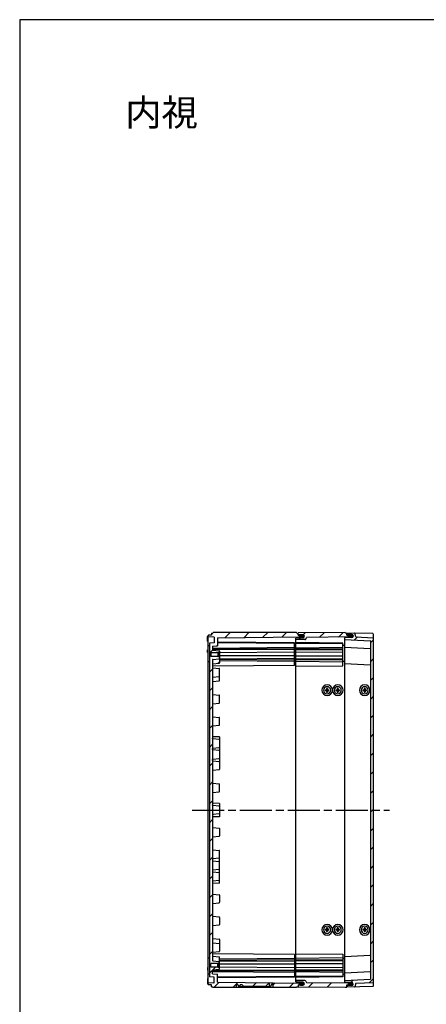
# Model space of a CAD drawing. Units: millimetres. Extents: x 0 to 4846, y 0 to 1680.
# Drawn here: x 2428 to 2886, y 570 to 1680 of the extents above; entities that cross this region are included whole.
import ezdxf

# ---------------------------------------------------------------- set-up
doc = ezdxf.new("R2010")
doc.units = ezdxf.units.MM
doc.header["$LTSCALE"] = 6
doc.linetypes.add('AM_ISO08W050', pattern=[18, 12, -1.5, 3, -1.5])
for name, color, linetype, lineweight in [('AM_7', 4, 'AM_ISO08W050', 25), ('AM_8', 1, 'Continuous', 25), ('ｴｸｽﾃﾝｼｮﾝﾌﾚｰﾑ', 3, 'Continuous', 25), ('ｶﾞｽｹｯﾄ', 5, 'Continuous', 25), ('ﾄｯﾌﾟｶﾊﾞｰ', 7, 'Continuous', 25), ('ﾋﾞｽ', 8, 'Continuous', 25), ('ﾎﾞﾃﾞｨｰ', 2, 'Continuous', 25)]:
    doc.layers.add(name, color=color, linetype=linetype, lineweight=lineweight)
doc.styles.add('takachi1', font='MS PGothic.ttf', dxfattribs={"height": 2.5})
pattern_1 = [(45, (28.309, 134.3), (-10.6066, 10.6066), [])]

# ---------------------------------------------------------------- blocks, each defined once
blk = doc.blocks.new('TK-A3')
blk.add_lwpolyline([(0, 0), (403, 0), (403, 280), (0, 280)], close=True)

msp = doc.modelspace()

# ---------------------------------------------------------------- hatches: boundary and pattern name
at = {"layer": 'AM_8', "ltscale": 0.5}
h = msp.add_hatch(dxfattribs=at)
h.set_pattern_fill('_U', color=256, scale=15, angle=45, style=0, pattern_type=0)
h.set_pattern_definition([(45, (0, 0), (-10.6066, 10.6066), [])])
edge = h.paths.add_edge_path()
edge.add_line((2645.251, 624.971), (2645.251, 953.583))
edge.add_arc((2645.751, 953.577), 0.5, 96.025398, 179.299661, ccw=False)
edge.add_line((2645.698, 954.074), (2652.893, 954.834))
edge.add_arc((2652.851, 955.232), 0.4, 276.025398, 359.999576)
edge.add_line((2653.251, 955.232), (2653.251, 961.778))
edge.add_line((2653.251, 961.778), (2651.751, 961.778))
edge.add_line((2651.751, 961.778), (2651.751, 961.778))
edge.add_line((2651.751, 961.778), (2651.351, 962.178))
edge.add_line((2651.351, 962.178), (2651.351, 962.178))
edge.add_line((2651.351, 962.178), (2643.251, 962.178))
edge.add_line((2643.251, 962.178), (2643.251, 966.378))
edge.add_line((2643.251, 966.378), (2651.351, 966.378))
edge.add_line((2651.351, 966.378), (2651.751, 966.778))
edge.add_line((2651.751, 966.778), (2653.251, 966.778))
edge.add_line((2653.251, 966.778), (2653.251, 968.323))
edge.add_arc((2652.851, 968.323), 0.4, 0.075891, 83.973754)
edge.add_line((2652.893, 968.72), (2645.698, 969.48))
edge.add_arc((2645.751, 969.977), 0.5, 179.999576, 263.973754, ccw=False)
edge.add_line((2645.251, 969.977), (2645.251, 970.085))
edge.add_line((2645.251, 970.085), (2645.251, 973.99))
edge.add_line((2645.251, 973.99), (2650.751, 974.278))
edge.add_line((2650.751, 974.278), (2650.751, 983.461))
edge.add_line((2650.751, 983.461), (2742.93, 984.265))
edge.add_arc((2744.501, 985.037), 1.75, 180, 206.16237, ccw=False)
edge.add_line((2742.751, 985.037), (2742.751, 985.095))
edge.add_arc((2744.501, 985.095), 1.75, 137.801157, 180, ccw=False)
edge.add_line((2743.204, 986.27), (2741.751, 986.283))
edge.add_line((2741.751, 986.283), (2741.751, 988.577))
edge.add_line((2741.751, 988.577), (2740.251, 988.577))
edge.add_line((2740.251, 988.577), (2739.818, 989.277))
edge.add_line((2739.818, 989.277), (2646.184, 989.277))
edge.add_line((2646.184, 989.277), (2645.751, 988.527))
edge.add_line((2645.751, 988.527), (2644.251, 988.527))
edge.add_line((2644.251, 988.527), (2644.251, 986.277))
edge.add_line((2644.251, 986.277), (2640.935, 986.219))
edge.add_line((2640.935, 986.219), (2640.251, 985.877))
edge.add_line((2640.251, 985.877), (2640.251, 984.678))
edge.add_line((2640.251, 984.678), (2640.935, 984.336))
edge.add_line((2640.935, 984.336), (2646.956, 984.231))
edge.add_arc((2646.951, 983.931), 0.3, -0.000424, 88.99964, ccw=False)
edge.add_line((2647.251, 983.931), (2647.251, 977.578))
edge.add_line((2647.251, 977.578), (2641.751, 977.29))
edge.add_line((2641.751, 977.29), (2641.748, 601.265))
edge.add_line((2641.748, 601.265), (2647.251, 600.976))
edge.add_line((2647.251, 600.976), (2647.251, 594.624))
edge.add_arc((2646.951, 594.624), 0.3, -88.99964, 0.000424, ccw=False)
edge.add_line((2646.956, 594.324), (2640.935, 594.219))
edge.add_line((2640.935, 594.219), (2640.248, 593.875))
edge.add_line((2640.248, 593.875), (2640.248, 592.677))
edge.add_line((2640.248, 592.677), (2640.935, 592.335))
edge.add_line((2640.935, 592.335), (2644.251, 592.277))
edge.add_line((2644.251, 592.277), (2644.251, 590.027))
edge.add_line((2644.251, 590.027), (2645.751, 590.027))
edge.add_line((2645.751, 590.027), (2646.184, 589.277))
edge.add_line((2646.184, 589.277), (2672.368, 589.277))
edge.add_line((2672.368, 589.277), (2672.42, 592.256))
edge.add_line((2672.42, 592.256), (2673.826, 592.256))
edge.add_line((2673.826, 592.256), (2674.968, 590.277))
edge.add_line((2674.968, 590.277), (2676.383, 590.277))
edge.add_line((2676.383, 590.277), (2676.418, 592.256))
edge.add_line((2676.418, 592.256), (2678.567, 592.256))
edge.add_line((2678.567, 592.256), (2680.047, 590.777))
edge.add_line((2680.047, 590.777), (2705.452, 590.777))
edge.add_line((2705.452, 590.777), (2708.549, 593.874))
edge.add_line((2708.549, 593.874), (2709.049, 594.056))
edge.add_line((2709.049, 594.056), (2709.115, 590.277))
edge.add_line((2709.115, 590.277), (2710.53, 590.277))
edge.add_line((2710.53, 590.277), (2712.549, 593.774))
edge.add_line((2712.549, 593.774), (2713.049, 593.956))
edge.add_line((2713.049, 593.956), (2713.131, 589.277))
edge.add_line((2713.131, 589.277), (2739.818, 589.277))
edge.add_line((2739.818, 589.277), (2740.251, 589.977))
edge.add_line((2740.251, 589.977), (2741.751, 589.977))
edge.add_line((2741.751, 589.977), (2741.751, 589.977))
edge.add_line((2741.751, 589.977), (2741.751, 592.271))
edge.add_line((2741.751, 592.271), (2743.204, 592.284))
edge.add_arc((2744.501, 593.46), 1.75, 180, 222.198843, ccw=False)
edge.add_line((2742.751, 593.46), (2742.751, 593.518))
edge.add_arc((2744.501, 593.518), 1.75, 153.83763, 180, ccw=False)
edge.add_line((2742.93, 594.289), (2650.751, 595.093))
edge.add_line((2650.751, 595.093), (2650.751, 604.277))
edge.add_line((2650.751, 604.277), (2645.251, 604.565))
edge.add_line((2645.251, 604.565), (2645.251, 608.577))
edge.add_arc((2645.751, 608.577), 0.5, 96.026246, 180.000424, ccw=False)
edge.add_line((2645.698, 609.074), (2652.893, 609.834))
edge.add_arc((2652.851, 610.232), 0.4, 276.026246, 359.924109)
edge.add_line((2653.251, 610.231), (2653.251, 611.777))
edge.add_line((2653.251, 611.777), (2651.751, 611.777))
edge.add_line((2651.751, 611.777), (2651.351, 612.177))
edge.add_line((2651.351, 612.177), (2643.251, 612.176))
edge.add_line((2643.251, 612.176), (2643.251, 616.376))
edge.add_line((2643.251, 616.376), (2651.351, 616.377))
edge.add_line((2651.351, 616.377), (2651.351, 616.377))
edge.add_line((2651.351, 616.377), (2651.751, 616.777))
edge.add_line((2651.751, 616.777), (2651.751, 616.777))
edge.add_line((2651.751, 616.777), (2653.251, 616.777))
edge.add_line((2653.251, 616.777), (2653.251, 623.323))
edge.add_arc((2652.851, 623.323), 0.4, 0.000424, 83.974602)
edge.add_line((2652.893, 623.721), (2645.698, 624.48))
edge.add_arc((2645.751, 624.977), 0.5, 180.697158, 263.974602, ccw=False)
h = msp.add_hatch(dxfattribs=at)
h.set_pattern_fill('_U', color=256, scale=15, angle=45, style=0, pattern_type=0)
h.set_pattern_definition(pattern_1)
edge = h.paths.add_edge_path()
edge.add_arc((2741.951, 987.11), 0.2, 180, 269.5)
edge.add_line((2741.949, 986.91), (2747.067, 986.866))
edge.add_arc((2747.051, 985.066), 1.8, 0, 89.5, ccw=False)
edge.add_line((2748.851, 985.066), (2748.851, 985.029))
edge.add_arc((2747.051, 985.029), 1.8, 270.5, 360, ccw=False)
edge.add_line((2747.067, 983.229), (2739.549, 983.164))
edge.add_arc((2739.551, 982.964), 0.2, 90.5, 180)
edge.add_line((2739.351, 982.964), (2739.351, 981.399))
edge.add_line((2739.351, 981.399), (2749.419, 981.486))
edge.add_arc((2749.411, 982.486), 1, 270.5, 330)
edge.add_line((2750.277, 981.986), (2751.278, 983.72))
edge.add_arc((2751.538, 983.57), 0.3, 90.5, 150, ccw=False)
edge.add_line((2751.535, 983.87), (2799.951, 984.293))
edge.add_line((2799.951, 984.293), (2800.751, 984.693))
edge.add_line((2800.751, 984.693), (2800.751, 985.865))
edge.add_line((2800.751, 985.865), (2799.951, 986.265))
edge.add_line((2799.951, 986.265), (2796.751, 986.293))
edge.add_line((2796.751, 986.293), (2796.751, 988.777))
edge.add_line((2796.751, 988.777), (2795.251, 988.777))
edge.add_line((2795.251, 988.777), (2794.951, 989.277))
edge.add_line((2794.951, 989.277), (2741.751, 988.813))
edge.add_line((2741.751, 988.813), (2741.751, 987.11))
h = msp.add_hatch(dxfattribs=at)
h.set_pattern_fill('_U', color=256, scale=15, angle=45, style=0, pattern_type=0)
h.set_pattern_definition(pattern_1)
edge = h.paths.add_edge_path()
edge.add_line((2822.967, 598.482), (2794.251, 596.977))
edge.add_line((2794.251, 596.977), (2794.251, 595.276))
edge.add_arc((2794.551, 595.276), 0.3, 180.000424, 269.700424)
edge.add_line((2794.549, 594.976), (2802.01, 594.937))
edge.add_arc((2802.001, 593.187), 1.75, 0.000424, 89.700424, ccw=False)
edge.add_line((2803.751, 593.187), (2803.751, 593.155))
edge.add_arc((2802.001, 593.155), 1.75, -89.699576, 0.000424, ccw=False)
edge.add_line((2802.01, 591.405), (2797.049, 591.379))
edge.add_arc((2797.051, 591.079), 0.3, 90.300424, 180.000424)
edge.add_line((2796.751, 591.079), (2796.751, 589.777))
edge.add_line((2796.751, 589.777), (2805.267, 589.926))
edge.add_arc((2805.262, 590.226), 0.3, 271.000424, 342.833158)
edge.add_line((2805.549, 590.137), (2806.751, 594.029))
edge.add_line((2806.751, 594.029), (2826.467, 595.063))
edge.add_arc((2826.451, 595.362), 0.3, 273.000424, 352.067159)
edge.add_line((2826.748, 595.321), (2826.751, 983.192))
edge.add_arc((2826.451, 983.192), 0.3, 359.999576, 446.999576)
edge.add_line((2826.467, 983.492), (2806.751, 984.525))
edge.add_line((2806.751, 984.525), (2805.549, 988.417))
edge.add_arc((2805.262, 988.329), 0.3, 17.166842, 88.999576)
edge.add_line((2805.267, 988.628), (2796.751, 988.777))
edge.add_line((2796.751, 988.777), (2796.751, 987.476))
edge.add_arc((2797.051, 987.476), 0.3, 179.999576, 269.699576)
edge.add_line((2797.049, 987.176), (2802.01, 987.15))
edge.add_arc((2802.001, 985.4), 1.75, -0.000424, 89.699576, ccw=False)
edge.add_line((2803.751, 985.4), (2803.751, 985.368))
edge.add_arc((2802.001, 985.368), 1.75, 270.299576, 359.999576, ccw=False)
edge.add_line((2802.01, 983.618), (2794.549, 983.579))
edge.add_arc((2794.551, 983.279), 0.3, 90.299576, 179.999576)
edge.add_line((2794.251, 983.279), (2794.251, 981.577))
edge.add_line((2794.251, 981.577), (2822.967, 980.072))
edge.add_arc((2822.951, 979.772), 0.3, -0.000424, 86.999576, ccw=False)
edge.add_line((2823.251, 979.772), (2823.248, 598.741))
edge.add_arc((2822.951, 598.782), 0.3, 273.000424, 352.119963, ccw=False)
h = msp.add_hatch(dxfattribs=at)
h.set_pattern_fill('_U', color=256, scale=15, angle=45, style=0, pattern_type=0)
h.set_pattern_definition(pattern_1)
edge = h.paths.add_edge_path()
edge.add_arc((2739.551, 595.591), 0.2, 180, 269.5)
edge.add_line((2739.549, 595.391), (2747.067, 595.325))
edge.add_arc((2747.051, 593.525), 1.8, 0, 89.5, ccw=False)
edge.add_line((2748.851, 593.525), (2748.851, 593.489))
edge.add_arc((2747.051, 593.489), 1.8, 270.5, 360, ccw=False)
edge.add_line((2747.067, 591.689), (2741.949, 591.644))
edge.add_arc((2741.951, 591.444), 0.2, 90.5, 180)
edge.add_line((2741.751, 591.444), (2741.751, 589.741))
edge.add_line((2741.751, 589.741), (2794.951, 589.277))
edge.add_line((2794.951, 589.277), (2795.251, 589.777))
edge.add_line((2795.251, 589.777), (2796.751, 589.777))
edge.add_line((2796.751, 589.777), (2796.751, 592.262))
edge.add_line((2796.751, 592.262), (2799.951, 592.29))
edge.add_line((2799.951, 592.29), (2800.751, 592.69))
edge.add_line((2800.751, 592.69), (2800.751, 593.862))
edge.add_line((2800.751, 593.862), (2799.951, 594.262))
edge.add_line((2799.951, 594.262), (2751.535, 594.684))
edge.add_arc((2751.538, 594.984), 0.3, 210, 269.5, ccw=False)
edge.add_line((2751.278, 594.834), (2750.277, 596.568))
edge.add_arc((2749.411, 596.068), 1, 30, 89.5)
edge.add_line((2749.419, 597.068), (2739.351, 597.156))
edge.add_line((2739.351, 597.156), (2739.351, 595.591))
at = {"layer": 'ｶﾞｽｹｯﾄ', "ltscale": 0.5}
h = msp.add_hatch(color=256, dxfattribs=at)
h.dxf.hatch_style = 1
h.paths.add_polyline_path([(2747.951, 986.624, 0.12624113), (2747.11, 986.845), (2744.492, 986.845, 0.21035265), (2743.204, 986.27), (2745.001, 986.254), (2745.751, 985.883), (2745.751, 983.287), (2747.11, 983.287, 0.41268081), (2748.851, 985.037), (2748.851, 985.066, 0.26785369)])
h.paths.add_polyline_path([(2745.751, 985.883), (2745.001, 986.254), (2743.204, 986.27, 0.18616725), (2742.751, 985.095), (2742.751, 985.037, 0.11045724), (2742.918, 984.291), (2744.997, 984.309), (2745.751, 984.683)])
h.paths.add_polyline_path([(2745.751, 984.683), (2744.997, 984.309), (2742.918, 984.291, 0.28904774), (2744.492, 983.287), (2745.751, 983.287)])
h = msp.add_hatch(color=256, dxfattribs=at)
h.dxf.hatch_style = 1
h.paths.add_polyline_path([(2802.851, 986.942, 0.12624113), (2802.01, 987.163), (2799.392, 987.163, 0.21035265), (2798.104, 986.588), (2799.901, 986.572), (2800.651, 986.201), (2800.651, 983.605), (2802.01, 983.605, 0.41268081), (2803.751, 985.355), (2803.751, 985.384, 0.26785369)])
h.paths.add_polyline_path([(2800.651, 986.201), (2799.901, 986.572), (2798.104, 986.588, 0.18616725), (2797.651, 985.413), (2797.651, 985.355, 0.11045724), (2797.818, 984.609), (2799.897, 984.627), (2800.651, 985.001)])
h.paths.add_polyline_path([(2800.651, 985.001), (2799.897, 984.627), (2797.818, 984.609, 0.28904774), (2799.392, 983.605), (2800.651, 983.605)])
h = msp.add_hatch(color=256, dxfattribs=at)
h.dxf.hatch_style = 1
h.paths.add_polyline_path([(2747.951, 591.93, -0.12624113), (2747.11, 591.71), (2744.492, 591.71, -0.21035265), (2743.204, 592.284), (2745.001, 592.3), (2745.751, 592.672), (2745.751, 595.268), (2747.11, 595.268, -0.41268081), (2748.851, 593.518), (2748.851, 593.489, -0.26785369)])
h.paths.add_polyline_path([(2745.751, 592.672), (2745.001, 592.3), (2743.204, 592.284, -0.18616725), (2742.751, 593.46), (2742.751, 593.518, -0.11045724), (2742.918, 594.263), (2744.997, 594.245), (2745.751, 593.872)])
h.paths.add_polyline_path([(2745.751, 593.872), (2744.997, 594.245), (2742.918, 594.263, -0.28904774), (2744.492, 595.268), (2745.751, 595.268)])
h = msp.add_hatch(color=256, dxfattribs=at)
h.dxf.hatch_style = 1
h.paths.add_polyline_path([(2802.851, 591.612, -0.12624113), (2802.01, 591.392), (2799.392, 591.392, -0.21035265), (2798.104, 591.966), (2799.901, 591.982), (2800.651, 592.354), (2800.651, 594.95), (2802.01, 594.95, -0.41268081), (2803.751, 593.2), (2803.751, 593.171, -0.26785369)])
h.paths.add_polyline_path([(2800.651, 592.354), (2799.901, 591.982), (2798.104, 591.966, -0.18616725), (2797.651, 593.142), (2797.651, 593.2, -0.11045724), (2797.818, 593.945), (2799.897, 593.927), (2800.651, 593.554)])
h.paths.add_polyline_path([(2800.651, 593.554), (2799.897, 593.927), (2797.818, 593.945, -0.28904774), (2799.392, 594.95), (2800.651, 594.95)])

# ---------------------------------------------------------------- linework, layer by layer
at = {"layer": 'AM_7', "ltscale": 0.5}
msp.add_line((2622.249, 789.277), (2844.749, 789.277), dxfattribs=at)
at = {"layer": 'ｴｸｽﾃﾝｼｮﾝﾌﾚｰﾑ'}
for p, q in [((2794.951, 989.277), (2741.751, 988.813)), ((2741.751, 986.283), (2741.751, 988.813)), ((2795.251, 988.777), (2794.951, 989.277)), ((2795.251, 988.777), (2796.751, 988.777)), ((2796.751, 988.777), (2796.751, 986.321)), ((2739.351, 595.591), (2739.351, 982.964)), ((2749.419, 981.486), (2739.351, 981.399)), ((2792.251, 977.472), (2739.351, 977.934)), ((2792.251, 976.45), (2739.351, 976.912)), ((2747.067, 983.229), (2739.549, 983.164)), ((2747.067, 986.866), (2741.949, 986.91)), ((2748.851, 985.066), (2748.851, 985.029)), ((2750.277, 981.986), (2751.278, 983.72)), ((2799.951, 984.293), (2751.535, 983.87)), ((2792.251, 951.865), (2792.251, 977.472)), ((2796.751, 986.321), (2799.951, 986.293)), ((2799.951, 986.293), (2800.751, 985.893)), ((2800.751, 984.693), (2799.951, 984.293)), ((2800.751, 983.612), (2800.751, 985.893)), ((2792.251, 972.295), (2739.351, 971.834)), ((2792.251, 970.548), (2739.351, 971.01)), ((2792.251, 969.916), (2739.351, 969.916)), ((2792.251, 967.087), (2739.351, 966.626)), ((2794.251, 974.678), (2792.251, 974.66)), ((2792.251, 962.644), (2739.351, 962.644)), ((2792.251, 959.815), (2739.351, 959.354)), ((2792.251, 957.996), (2739.351, 958.457)), ((2792.251, 956.02), (2739.351, 956.482)), ((2794.251, 956.678), (2792.251, 956.66)), ((2739.351, 951.404), (2792.251, 951.865)), ((2739.351, 627.151), (2792.251, 626.689)), ((2792.251, 622.534), (2739.351, 622.072)), ((2792.251, 626.689), (2792.251, 601.082)), ((2794.251, 621.876), (2792.251, 621.894)), ((2792.251, 620.559), (2739.351, 620.097)), ((2792.251, 618.739), (2739.351, 619.201)), ((2792.251, 615.91), (2739.351, 615.91)), ((2792.251, 611.467), (2739.351, 611.929)), ((2792.251, 608.639), (2739.351, 608.639)), ((2792.251, 608.006), (2739.351, 607.544)), ((2792.251, 606.259), (2739.351, 606.721)), ((2792.251, 602.104), (2739.351, 601.642)), ((2792.251, 601.082), (2739.351, 600.621)), ((2794.251, 603.876), (2792.251, 603.894)), ((2749.419, 597.068), (2739.351, 597.156)), ((2747.067, 595.325), (2739.549, 595.391)), ((2741.751, 592.271), (2741.751, 589.741)), ((2794.951, 589.277), (2741.751, 589.741)), ((2747.067, 591.689), (2741.949, 591.644)), ((2748.851, 593.489), (2748.851, 593.525)), ((2750.277, 596.568), (2751.278, 594.834)), ((2799.951, 594.262), (2751.535, 594.684)), ((2795.251, 589.777), (2794.951, 589.277)), ((2795.251, 589.777), (2796.751, 589.777)), ((2796.751, 592.234), (2799.951, 592.262)), ((2796.751, 589.777), (2796.751, 592.234)), ((2800.751, 593.862), (2799.951, 594.262)), ((2799.951, 592.262), (2800.751, 592.662)), ((2800.751, 594.943), (2800.751, 592.662))]:
    msp.add_line(p, q, dxfattribs=at)
for centre, radius, start, end in [((2739.551, 982.964), 0.2, 90.5, 180), ((2741.951, 987.11), 0.2, 180, 269.5), ((2747.051, 985.066), 1.8, 0, 89.5), ((2747.051, 985.029), 1.8, 270.5, 0), ((2749.411, 982.486), 1, 270.5, 330), ((2751.538, 983.57), 0.3, 90.5, 150), ((2739.551, 595.591), 0.2, 180, 269.5), ((2741.951, 591.444), 0.2, 90.5, 180), ((2747.051, 593.525), 1.8, 360, 89.5), ((2747.051, 593.489), 1.8, 270.5, 360), ((2749.411, 596.068), 1, 30, 89.5), ((2751.538, 594.984), 0.3, 210, 269.5)]:
    msp.add_arc(centre, radius, start, end, dxfattribs=at)
at = {"layer": 'ｶﾞｽｹｯﾄ'}
for p, q in [((2742.751, 985.095), (2742.751, 985.037)), ((2748.851, 985.095), (2748.851, 985.037)), ((2742.751, 593.46), (2742.751, 593.518)), ((2748.851, 593.46), (2748.851, 593.518))]:
    msp.add_line(p, q, dxfattribs=at)
at = {"layer": 'ｶﾞｽｹｯﾄ', "ltscale": 0.5}
for p, q in [((2744.492, 986.845), (2747.11, 986.845)), ((2747.11, 983.287), (2744.492, 983.287)), ((2747.11, 595.268), (2744.492, 595.268)), ((2744.492, 591.71), (2747.11, 591.71))]:
    msp.add_line(p, q, dxfattribs=at)
at = {"layer": 'ｶﾞｽｹｯﾄ'}
for centre, start, end in [((2744.501, 985.095), 90.3, 180), ((2744.501, 985.037), 180, 269.7), ((2747.101, 985.095), 360, 89.7), ((2747.101, 985.037), 270.3, 360), ((2744.501, 593.518), 90.3, 180), ((2744.501, 593.46), 180, 269.7), ((2747.101, 593.518), 360, 89.7), ((2747.101, 593.46), 270.3, 360)]:
    msp.add_arc(centre, 1.75, start, end, dxfattribs=at)
at = {"layer": 'ﾄｯﾌﾟｶﾊﾞｰ'}
for p, q in [((2796.751, 986.32), (2796.751, 988.777)), ((2825.768, 988.27), (2796.751, 988.777)), ((2806.751, 984.525), (2805.549, 988.417)), ((2794.251, 981.577), (2822.967, 980.072)), ((2802.01, 983.618), (2794.549, 983.579)), ((2802.01, 987.15), (2797.049, 987.176)), ((2803.751, 985.4), (2803.751, 985.368)), ((2806.751, 984.525), (2826.467, 983.492)), ((2823.251, 979.772), (2823.251, 598.782)), ((2826.751, 591.284), (2826.751, 987.271)), ((2794.251, 972.777), (2822.966, 971.272)), ((2794.251, 954.477), (2822.966, 952.972)), ((2794.251, 624.077), (2822.966, 625.582)), ((2794.251, 605.777), (2822.966, 607.282)), ((2794.251, 596.977), (2822.967, 598.482)), ((2802.01, 594.937), (2794.549, 594.976)), ((2796.751, 592.234), (2796.751, 589.777)), ((2825.768, 590.284), (2796.751, 589.777)), ((2802.01, 591.405), (2797.049, 591.379)), ((2803.751, 593.155), (2803.751, 593.187)), ((2806.751, 594.029), (2805.549, 590.137)), ((2806.751, 594.029), (2826.467, 595.063))]:
    msp.add_line(p, q, dxfattribs=at)
at = {"layer": 'ﾄｯﾌﾟｶﾊﾞｰ', "ltscale": 0.5}
msp.add_line((2794.251, 595.276), (2794.251, 983.279), dxfattribs=at)
at = {"layer": 'ﾄｯﾌﾟｶﾊﾞｰ'}
for centre, radius, start, end in [((2805.262, 988.329), 0.3, 17.166842, 88.999576), ((2825.751, 987.271), 1, 359.999576, 88.999576), ((2794.551, 983.279), 0.3, 90.299576, 179.999576), ((2797.051, 987.476), 0.3, 179.999576, 269.699576), ((2802.001, 985.4), 1.75, 359.999576, 89.699576), ((2802.001, 985.368), 1.75, 270.299576, 359.999576), ((2822.951, 979.772), 0.3, 359.999576, 86.999576), ((2826.451, 983.192), 0.3, 359.999576, 86.999576), ((2822.951, 970.972), 0.3, 359.999576, 86.999576), ((2822.951, 952.673), 0.3, 359.999576, 86.999576), ((2822.951, 625.882), 0.3, 273.000424, 0.000424), ((2822.951, 607.582), 0.3, 273.000424, 0.000424), ((2794.551, 595.276), 0.3, 180.000424, 269.700424), ((2797.051, 591.079), 0.3, 90.300424, 180.000424), ((2802.001, 593.187), 1.75, 0.000424, 89.700424), ((2802.001, 593.155), 1.75, 270.300424, 0.000424), ((2805.262, 590.226), 0.3, 271.000424, 342.833158), ((2822.951, 598.782), 0.3, 273.000424, 0.000424), ((2825.751, 591.284), 1, 271.000424, 0.000424), ((2826.451, 595.362), 0.3, 273.000424, 0.000424)]:
    msp.add_arc(centre, radius, start, end, dxfattribs=at)
at = {"layer": 'ﾋﾞｽ'}
for p, q in [((2772.361, 924.877), (2773.851, 924.877)), ((2773.851, 923.677), (2772.361, 923.677)), ((2773.451, 923.677), (2773.451, 924.877)), ((2773.851, 926.367), (2773.851, 924.877)), ((2773.851, 925.277), (2775.051, 925.277)), ((2773.851, 924.877), (2775.051, 924.877)), ((2773.851, 924.877), (2773.851, 923.677)), ((2773.851, 923.677), (2773.851, 922.188)), ((2773.851, 923.677), (2775.051, 923.677)), ((2773.851, 923.277), (2775.051, 923.277)), ((2775.051, 926.367), (2775.051, 924.877)), ((2775.051, 924.877), (2776.54, 924.877)), ((2775.051, 924.877), (2775.051, 923.677)), ((2776.54, 923.677), (2775.051, 923.677)), ((2775.051, 923.677), (2775.051, 922.188)), ((2775.451, 923.677), (2775.451, 924.877)), ((2784.361, 924.877), (2785.851, 924.877)), ((2785.851, 923.677), (2784.361, 923.677)), ((2785.451, 923.677), (2785.451, 924.877)), ((2785.851, 926.367), (2785.851, 924.877)), ((2785.851, 925.277), (2787.051, 925.277)), ((2785.851, 924.877), (2787.051, 924.877)), ((2785.851, 924.877), (2785.851, 923.677)), ((2785.851, 923.677), (2785.851, 922.188)), ((2785.851, 923.677), (2787.051, 923.677)), ((2785.851, 923.277), (2787.051, 923.277)), ((2787.051, 926.367), (2787.051, 924.877)), ((2787.051, 924.877), (2788.54, 924.877)), ((2787.051, 924.877), (2787.051, 923.677)), ((2788.54, 923.677), (2787.051, 923.677)), ((2787.051, 923.677), (2787.051, 922.188)), ((2787.451, 923.677), (2787.451, 924.877)), ((2814.661, 924.877), (2816.151, 924.877)), ((2816.151, 923.677), (2814.661, 923.677)), ((2815.751, 923.677), (2815.751, 924.877)), ((2816.151, 926.367), (2816.151, 924.877)), ((2816.151, 925.277), (2817.351, 925.277)), ((2816.151, 924.877), (2817.351, 924.877)), ((2816.151, 924.877), (2816.151, 923.677)), ((2816.151, 923.677), (2816.151, 922.188)), ((2816.151, 923.677), (2817.351, 923.677)), ((2816.151, 923.277), (2817.351, 923.277)), ((2817.351, 926.367), (2817.351, 924.877)), ((2817.351, 924.877), (2818.84, 924.877)), ((2817.351, 924.877), (2817.351, 923.677)), ((2818.84, 923.677), (2817.351, 923.677)), ((2817.351, 923.677), (2817.351, 922.188)), ((2817.751, 923.677), (2817.751, 924.877)), ((2772.361, 654.877), (2773.851, 654.877)), ((2773.451, 653.677), (2773.451, 654.877)), ((2773.851, 656.367), (2773.851, 654.877)), ((2773.851, 655.277), (2775.051, 655.277)), ((2773.851, 654.877), (2775.051, 654.877)), ((2773.851, 654.877), (2773.851, 653.677)), ((2775.051, 656.367), (2775.051, 654.877)), ((2775.051, 654.877), (2776.54, 654.877)), ((2775.051, 654.877), (2775.051, 653.677)), ((2775.451, 653.677), (2775.451, 654.877)), ((2784.361, 654.877), (2785.851, 654.877)), ((2785.451, 653.677), (2785.451, 654.877)), ((2785.851, 656.367), (2785.851, 654.877)), ((2785.851, 655.277), (2787.051, 655.277)), ((2785.851, 654.877), (2787.051, 654.877)), ((2785.851, 654.877), (2785.851, 653.677)), ((2787.051, 656.367), (2787.051, 654.877)), ((2787.051, 654.877), (2788.54, 654.877)), ((2787.051, 654.877), (2787.051, 653.677)), ((2787.451, 653.677), (2787.451, 654.877)), ((2814.661, 654.877), (2816.151, 654.877)), ((2815.751, 653.677), (2815.751, 654.877)), ((2816.151, 656.367), (2816.151, 654.877)), ((2816.151, 655.277), (2817.351, 655.277)), ((2816.151, 654.877), (2817.351, 654.877)), ((2816.151, 654.877), (2816.151, 653.677)), ((2817.351, 656.367), (2817.351, 654.877)), ((2817.351, 654.877), (2818.84, 654.877)), ((2817.351, 654.877), (2817.351, 653.677)), ((2817.751, 653.677), (2817.751, 654.877)), ((2773.851, 653.677), (2772.361, 653.677)), ((2773.851, 653.677), (2773.851, 652.188)), ((2773.851, 653.677), (2775.051, 653.677)), ((2773.851, 653.277), (2775.051, 653.277)), ((2776.54, 653.677), (2775.051, 653.677)), ((2775.051, 653.677), (2775.051, 652.188)), ((2785.851, 653.677), (2784.361, 653.677)), ((2785.851, 653.677), (2785.851, 652.188)), ((2785.851, 653.677), (2787.051, 653.677)), ((2785.851, 653.277), (2787.051, 653.277)), ((2788.54, 653.677), (2787.051, 653.677)), ((2787.051, 653.677), (2787.051, 652.188)), ((2816.151, 653.677), (2814.661, 653.677)), ((2816.151, 653.677), (2816.151, 652.188)), ((2816.151, 653.677), (2817.351, 653.677)), ((2816.151, 653.277), (2817.351, 653.277)), ((2818.84, 653.677), (2817.351, 653.677)), ((2817.351, 653.677), (2817.351, 652.188))]:
    msp.add_line(p, q, dxfattribs=at)
for centre, radius, start, end in [((2774.451, 924.277), 6, 90, 270), ((2774.451, 924.277), 4, 0, 180), ((2774.451, 924.277), 4, 180, 0), ((2774.451, 924.277), 6, 270, 90), ((2786.451, 924.277), 6, 90, 270), ((2786.451, 924.277), 4, 0, 180), ((2786.451, 924.277), 4, 180, 0), ((2786.451, 924.277), 6, 270, 90), ((2816.751, 924.277), 6, 90, 270), ((2816.751, 924.277), 4, 0, 180), ((2816.751, 924.277), 4, 180, 0), ((2816.751, 924.277), 6, 270, 90), ((2774.451, 654.277), 6, 90, 270), ((2774.451, 654.277), 4, 0, 180), ((2774.451, 654.277), 6, 270, 90), ((2786.451, 654.277), 6, 90, 270), ((2786.451, 654.277), 4, 0, 180), ((2786.451, 654.277), 6, 270, 90), ((2816.751, 654.277), 6, 90, 270), ((2816.751, 654.277), 4, 0, 180), ((2816.751, 654.277), 6, 270, 90), ((2774.451, 654.277), 4, 180, 0), ((2786.451, 654.277), 4, 180, 0), ((2816.751, 654.277), 4, 180, 0)]:
    msp.add_arc(centre, radius, start, end, dxfattribs=at)
for centre, major_axis, start_param, end_param in [((2779.967, 924.277), (0, 11.463), 1.51842835, 1.57079633), ((2779.967, 924.277), (0, -11.463), 4.71238898, 4.76475695), ((2774.451, 918.761), (-11.463, 0), 4.66002101, 4.76475695), ((2774.451, 929.793), (-11.463, 0), 1.51842835, 1.6231643), ((2768.935, 924.277), (0, -11.463), 1.57079633, 1.6231643), ((2768.935, 924.277), (0, -11.463), 1.51842835, 1.57079633), ((2791.967, 924.277), (0, 11.463), 1.51842835, 1.57079633), ((2791.967, 924.277), (0, -11.463), 4.71238898, 4.76475695), ((2786.451, 918.761), (-11.463, 0), 4.66002101, 4.76475695), ((2786.451, 929.793), (-11.463, 0), 1.51842835, 1.6231643), ((2780.935, 924.277), (0, -11.463), 1.57079633, 1.6231643), ((2780.935, 924.277), (0, -11.463), 1.51842835, 1.57079633), ((2822.267, 924.277), (0, 11.463), 1.51842835, 1.57079633), ((2822.267, 924.277), (0, -11.463), 4.71238898, 4.76475695), ((2816.751, 918.761), (-11.463, 0), 4.66002101, 4.76475695), ((2816.751, 929.793), (-11.463, 0), 1.51842835, 1.6231643), ((2811.235, 924.277), (0, -11.463), 1.57079633, 1.6231643), ((2811.235, 924.277), (0, -11.463), 1.51842835, 1.57079633), ((2779.967, 654.277), (0, 11.463), 1.51842835, 1.57079633), ((2774.451, 648.761), (-11.463, 0), 4.66002101, 4.76475695), ((2768.935, 654.277), (0, -11.463), 1.57079633, 1.6231643), ((2791.967, 654.277), (0, 11.463), 1.51842835, 1.57079633), ((2786.451, 648.761), (-11.463, 0), 4.66002101, 4.76475695), ((2780.935, 654.277), (0, -11.463), 1.57079633, 1.6231643), ((2822.267, 654.277), (0, 11.463), 1.51842835, 1.57079633), ((2816.751, 648.761), (-11.463, 0), 4.66002101, 4.76475695), ((2811.235, 654.277), (0, -11.463), 1.57079633, 1.6231643), ((2779.967, 654.277), (0, -11.463), 4.71238898, 4.76475695), ((2774.451, 659.793), (-11.463, 0), 1.51842835, 1.6231643), ((2768.935, 654.277), (0, -11.463), 1.51842835, 1.57079633), ((2791.967, 654.277), (0, -11.463), 4.71238898, 4.76475695), ((2786.451, 659.793), (-11.463, 0), 1.51842835, 1.6231643), ((2780.935, 654.277), (0, -11.463), 1.51842835, 1.57079633), ((2822.267, 654.277), (0, -11.463), 4.71238898, 4.76475695), ((2816.751, 659.793), (-11.463, 0), 1.51842835, 1.6231643), ((2811.235, 654.277), (0, -11.463), 1.51842835, 1.57079633)]:
    msp.add_ellipse(centre, major_axis=major_axis, ratio=0.66442588, start_param=start_param, end_param=end_param, dxfattribs=at)
at = {"layer": 'ﾎﾞﾃﾞｨｰ'}
for p, q in [((2644.251, 988.527), (2644.251, 986.277)), ((2644.251, 988.527), (2645.751, 988.527)), ((2645.751, 988.527), (2646.184, 989.277)), ((2739.818, 989.277), (2646.184, 989.277)), ((2740.251, 988.577), (2739.818, 989.277)), ((2740.251, 988.577), (2741.751, 988.577)), ((2741.751, 986.283), (2741.751, 988.577)), ((2639.751, 979.592), (2639.751, 984.709)), ((2640.248, 592.677), (2640.251, 985.877)), ((2640.935, 986.219), (2640.251, 985.877)), ((2640.251, 984.678), (2640.935, 984.336)), ((2644.251, 986.277), (2640.935, 986.219)), ((2646.956, 984.231), (2640.935, 984.336)), ((2641.751, 977.29), (2641.748, 601.265)), ((2647.251, 977.578), (2641.751, 977.29)), ((2647.251, 983.931), (2647.251, 977.578)), ((2650.751, 983.461), (2745.001, 984.283)), ((2650.751, 983.461), (2650.751, 974.278)), ((2737.751, 977.714), (2650.751, 978.474)), ((2737.751, 976.777), (2650.751, 977.537)), ((2737.751, 952.027), (2737.751, 977.714)), ((2741.751, 986.283), (2745.001, 986.255)), ((2745.751, 985.883), (2745.001, 986.255)), ((2745.001, 984.283), (2745.751, 984.656)), ((2745.751, 983.612), (2745.751, 985.883)), ((2639.751, 969.799), (2640.251, 969.807)), ((2639.751, 966.716), (2639.751, 969.799)), ((2639.751, 966.716), (2640.251, 966.707)), ((2640.251, 974.619), (2640.935, 974.277)), ((2641.751, 974.263), (2640.935, 974.277)), ((2643.251, 966.378), (2643.251, 962.178)), ((2651.351, 966.378), (2643.251, 966.378)), ((2645.251, 973.99), (2650.751, 974.278)), ((2645.251, 973.99), (2645.251, 969.977)), ((2737.751, 972.277), (2645.251, 971.471)), ((2737.751, 970.615), (2645.251, 970.616)), ((2737.751, 970.085), (2645.251, 970.085)), ((2645.698, 969.48), (2652.893, 968.72)), ((2651.751, 966.778), (2651.351, 966.378)), ((2651.351, 966.378), (2651.351, 962.178)), ((2651.751, 966.778), (2651.751, 961.778)), ((2653.251, 966.778), (2651.751, 966.778)), ((2653.251, 968.323), (2653.251, 955.232)), ((2737.751, 967.256), (2653.251, 966.52)), ((2737.751, 974.216), (2739.351, 974.23)), ((2640.251, 956.619), (2640.935, 956.277)), ((2641.751, 956.263), (2640.935, 956.277)), ((2651.351, 962.178), (2643.251, 962.178)), ((2645.251, 958.578), (2645.251, 619.977)), ((2645.698, 959.074), (2652.893, 959.834)), ((2645.698, 954.074), (2652.893, 954.834)), ((2651.751, 961.778), (2651.351, 962.178)), ((2653.251, 961.778), (2651.751, 961.778)), ((2737.751, 963.014), (2653.251, 963.014)), ((2737.751, 960.185), (2653.251, 959.449)), ((2737.751, 958.054), (2653.251, 958.792)), ((2737.751, 956.502), (2653.251, 957.24)), ((2737.751, 956.22), (2739.351, 956.234)), ((2737.751, 952.027), (2645.251, 951.221)), ((2645.698, 949.48), (2652.893, 948.72)), ((2653.251, 935.232), (2653.251, 948.323)), ((2645.698, 939.074), (2652.893, 939.834)), ((2645.698, 934.074), (2652.893, 934.834)), ((2645.698, 919.48), (2652.892, 918.72)), ((2653.25, 910.232), (2653.25, 918.323)), ((2645.698, 909.074), (2652.892, 909.834)), ((2645.698, 894.48), (2652.892, 893.72)), ((2653.25, 885.232), (2653.25, 893.323)), ((2645.698, 884.074), (2652.892, 884.834)), ((2653.25, 871.777), (2645.25, 871.917)), ((2652.891, 868.732), (2645.698, 869.481)), ((2653.25, 871.778), (2653.25, 860.249)), ((2645.697, 859.074), (2652.891, 859.823)), ((2652.891, 856.232), (2645.697, 856.981)), ((2653.25, 860.249), (2653.25, 843.306)), ((2645.697, 846.574), (2652.891, 847.323)), ((2652.891, 843.732), (2645.697, 844.481)), ((2645.697, 834.074), (2652.892, 834.834)), ((2653.25, 843.306), (2653.25, 835.185)), ((2645.697, 819.48), (2652.892, 818.72)), ((2653.25, 810.185), (2653.25, 818.371)), ((2645.697, 809.074), (2652.892, 809.834)), ((2653.25, 796.777), (2645.249, 796.917)), ((2652.891, 793.732), (2645.697, 794.481)), ((2653.25, 796.777), (2653.25, 781.777)), ((2653.25, 781.777), (2645.249, 781.638)), ((2652.891, 784.823), (2645.697, 784.074)), ((2645.697, 769.48), (2652.892, 768.721)), ((2653.25, 768.369), (2653.25, 760.184)), ((2645.697, 759.074), (2652.892, 759.834)), ((2645.697, 744.48), (2652.892, 743.721)), ((2652.891, 734.823), (2645.697, 734.074)), ((2653.25, 735.248), (2653.25, 743.369)), ((2653.25, 718.305), (2653.25, 735.248)), ((2645.697, 731.981), (2652.891, 731.232)), ((2652.891, 722.323), (2645.697, 721.574)), ((2645.697, 719.481), (2652.891, 718.732)), ((2653.25, 706.777), (2653.25, 718.305)), ((2653.25, 706.777), (2645.25, 706.638)), ((2652.891, 709.823), (2645.698, 709.074)), ((2645.698, 694.48), (2652.892, 693.721)), ((2653.25, 693.323), (2653.25, 685.232)), ((2645.698, 684.074), (2652.892, 684.834)), ((2645.698, 669.48), (2652.892, 668.721)), ((2653.25, 668.323), (2653.25, 660.232)), ((2645.698, 659.074), (2652.892, 659.834)), ((2645.698, 644.48), (2652.893, 643.721)), ((2645.698, 639.48), (2652.893, 638.721)), ((2653.251, 643.323), (2653.251, 630.231)), ((2640.251, 621.935), (2640.935, 622.277)), ((2641.751, 622.291), (2640.935, 622.277)), ((2737.751, 626.527), (2645.251, 627.334)), ((2645.698, 629.074), (2652.893, 629.834)), ((2645.698, 624.48), (2652.893, 623.721)), ((2653.251, 610.231), (2653.251, 623.323)), ((2737.751, 622.053), (2653.251, 621.315)), ((2737.751, 626.527), (2737.751, 600.84)), ((2737.751, 622.335), (2739.351, 622.321)), ((2639.751, 611.838), (2640.251, 611.847)), ((2639.751, 611.838), (2639.751, 608.756)), ((2651.351, 616.377), (2643.251, 616.376)), ((2643.251, 612.176), (2643.251, 616.376)), ((2651.351, 612.177), (2643.251, 612.176)), ((2645.698, 619.48), (2652.893, 618.721)), ((2651.751, 616.777), (2651.351, 616.377)), ((2651.351, 612.177), (2651.351, 616.377)), ((2651.751, 611.777), (2651.351, 612.177)), ((2651.751, 611.777), (2651.751, 616.777)), ((2653.251, 616.777), (2651.751, 616.777)), ((2653.251, 611.777), (2651.751, 611.777)), ((2737.751, 620.5), (2653.251, 619.762)), ((2737.751, 618.369), (2653.251, 619.106)), ((2737.751, 615.541), (2653.251, 615.54)), ((2737.751, 611.298), (2653.251, 612.035)), ((2639.751, 608.756), (2640.251, 608.747)), ((2640.251, 603.935), (2640.935, 604.277)), ((2641.751, 604.291), (2640.935, 604.277)), ((2647.251, 600.976), (2641.748, 601.265)), ((2645.251, 604.565), (2645.251, 608.577)), ((2737.751, 608.47), (2645.251, 608.469)), ((2737.751, 607.939), (2645.251, 607.939)), ((2737.751, 606.277), (2645.251, 607.084)), ((2645.251, 604.565), (2650.751, 604.277)), ((2645.698, 609.074), (2652.893, 609.834)), ((2647.251, 594.624), (2647.251, 600.976)), ((2650.751, 595.093), (2650.751, 604.277)), ((2737.751, 601.777), (2650.751, 601.017)), ((2737.751, 600.84), (2650.751, 600.08)), ((2737.751, 604.339), (2739.351, 604.325)), ((2639.751, 598.963), (2639.751, 593.845)), ((2640.248, 593.875), (2640.935, 594.219)), ((2640.935, 592.335), (2640.248, 592.677)), ((2646.956, 594.324), (2640.935, 594.219)), ((2644.251, 592.277), (2640.935, 592.335)), ((2644.251, 590.027), (2644.251, 592.277)), ((2644.251, 590.027), (2645.751, 590.027)), ((2645.751, 590.027), (2646.184, 589.277)), ((2739.818, 589.277), (2646.184, 589.277)), ((2650.751, 595.093), (2745.001, 594.271)), ((2672.368, 589.277), (2672.42, 592.256)), ((2673.826, 592.256), (2672.42, 592.256)), ((2673.826, 592.256), (2674.968, 590.277)), ((2674.968, 590.277), (2676.383, 590.277)), ((2676.383, 590.277), (2676.418, 592.256)), ((2676.383, 590.277), (2709.115, 590.277)), ((2678.567, 592.256), (2676.418, 592.256)), ((2678.567, 592.256), (2680.047, 590.777)), ((2680.047, 590.777), (2705.452, 590.777)), ((2705.452, 590.777), (2708.549, 593.874)), ((2708.549, 593.874), (2709.049, 594.056)), ((2709.049, 594.056), (2709.115, 590.277)), ((2709.115, 590.277), (2710.53, 590.277)), ((2710.53, 590.277), (2712.549, 593.774)), ((2712.549, 593.774), (2713.049, 593.956)), ((2713.049, 593.956), (2713.131, 589.277)), ((2740.251, 589.977), (2739.818, 589.277)), ((2740.251, 589.977), (2741.751, 589.977)), ((2741.751, 592.271), (2745.001, 592.3)), ((2741.751, 592.271), (2741.751, 589.977)), ((2745.001, 594.271), (2745.751, 593.898)), ((2745.751, 592.671), (2745.001, 592.3)), ((2745.751, 594.943), (2745.751, 592.671))]:
    msp.add_line(p, q, dxfattribs=at)
for points in [[(2645.698, 869.481, 0), (2645.577, 869.51, 0), (2645.471, 869.563, 0), (2645.38, 869.644, 0), (2645.309, 869.744, 0), (2645.267, 869.857, 0), (2645.25, 869.983, 0)], [(2645.25, 858.571, 0), (2645.267, 858.698, 0), (2645.309, 858.81, 0), (2645.38, 858.91, 0), (2645.471, 858.991, 0), (2645.576, 859.045, 0), (2645.697, 859.074, 0)], [(2645.697, 856.981, 0), (2645.576, 857.01, 0), (2645.471, 857.063, 0), (2645.38, 857.144, 0), (2645.309, 857.244, 0), (2645.267, 857.357, 0), (2645.25, 857.483, 0)], [(2645.25, 846.071, 0), (2645.267, 846.198, 0), (2645.309, 846.31, 0), (2645.38, 846.41, 0), (2645.471, 846.491, 0), (2645.576, 846.545, 0), (2645.697, 846.574, 0)], [(2645.697, 844.481, 0), (2645.576, 844.51, 0), (2645.471, 844.563, 0), (2645.38, 844.644, 0), (2645.309, 844.744, 0), (2645.267, 844.857, 0), (2645.25, 844.983, 0)], [(2645.697, 794.481, 0), (2645.576, 794.509, 0), (2645.471, 794.563, 0), (2645.38, 794.644, 0), (2645.309, 794.744, 0), (2645.266, 794.857, 0), (2645.25, 794.983, 0)], [(2645.697, 784.074, 0), (2645.576, 784.045, 0), (2645.471, 783.991, 0), (2645.38, 783.91, 0), (2645.309, 783.81, 0), (2645.266, 783.698, 0), (2645.25, 783.571, 0)], [(2645.697, 734.074, 0), (2645.576, 734.045, 0), (2645.471, 733.991, 0), (2645.38, 733.91, 0), (2645.309, 733.81, 0), (2645.267, 733.698, 0), (2645.25, 733.571, 0)], [(2645.25, 732.483, 0), (2645.267, 732.357, 0), (2645.309, 732.244, 0), (2645.38, 732.144, 0), (2645.471, 732.063, 0), (2645.576, 732.01, 0), (2645.697, 731.981, 0)], [(2645.697, 721.574, 0), (2645.576, 721.545, 0), (2645.471, 721.491, 0), (2645.38, 721.41, 0), (2645.309, 721.31, 0), (2645.267, 721.198, 0), (2645.25, 721.071, 0)], [(2645.25, 719.983, 0), (2645.267, 719.857, 0), (2645.309, 719.744, 0), (2645.38, 719.644, 0), (2645.471, 719.563, 0), (2645.576, 719.51, 0), (2645.697, 719.481, 0)], [(2645.698, 709.074, 0), (2645.577, 709.045, 0), (2645.471, 708.991, 0), (2645.38, 708.91, 0), (2645.309, 708.81, 0), (2645.267, 708.698, 0), (2645.25, 708.571, 0)]]:
    msp.add_polyline3d(points, dxfattribs=at)
for centre, radius, start, end in [((2640.451, 984.709), 0.7, 106.601126, 179.999576), ((2640.451, 979.592), 0.7, 179.999576, 253.398026), ((2646.951, 983.931), 0.3, 359.999576, 88.99964), ((2645.751, 969.977), 0.5, 179.999576, 263.973754), ((2652.851, 968.323), 0.4, 359.999576, 83.973754), ((2645.751, 958.577), 0.5, 96.025398, 179.999576), ((2652.851, 960.232), 0.4, 276.025398, 359.999576), ((2652.851, 955.232), 0.4, 276.025398, 359.999576), ((2645.751, 953.577), 0.5, 96.025398, 179.999576), ((2645.751, 949.977), 0.5, 179.999576, 263.973754), ((2652.851, 948.323), 0.4, 359.999576, 83.973754), ((2645.751, 938.577), 0.5, 96.025213, 179.999576), ((2645.751, 933.577), 0.5, 96.025396, 179.999576), ((2652.851, 940.232), 0.4, 276.025398, 359.999576), ((2652.851, 935.232), 0.4, 276.025398, 359.999576), ((2645.75, 919.977), 0.5, 179.999576, 263.973754), ((2652.85, 918.323), 0.4, 359.999576, 83.973754), ((2652.85, 910.232), 0.4, 276.025398, 359.999576), ((2645.75, 908.577), 0.5, 96.025396, 179.999576), ((2645.75, 894.977), 0.5, 179.999576, 263.973754), ((2652.85, 893.323), 0.4, 359.999576, 83.973754), ((2645.75, 883.577), 0.5, 96.025398, 179.999576), ((2652.85, 885.232), 0.4, 276.025398, 359.999576), ((2652.85, 868.334), 0.4, 359.999576, 84.056072), ((2652.85, 860.22), 0.4, 275.943, 359.999576), ((2652.85, 855.834), 0.4, 359.999576, 84.056072), ((2652.85, 847.72), 0.4, 275.943, 359.999576), ((2652.85, 843.334), 0.4, 359.999576, 84.056072), ((2645.75, 833.577), 0.5, 96.025398, 179.999576), ((2652.85, 835.232), 0.4, 276.025398, 359.999576), ((2645.75, 819.977), 0.5, 179.999576, 263.973754), ((2652.85, 818.323), 0.4, 359.999576, 83.973754), ((2652.85, 810.232), 0.4, 276.025398, 359.999576), ((2645.75, 808.577), 0.5, 96.025396, 179.999576), ((2652.85, 793.334), 0.4, 359.999576, 84.056072), ((2652.85, 785.221), 0.4, 275.943928, 0.000424), ((2645.75, 769.977), 0.5, 180.000424, 263.974604), ((2652.85, 768.323), 0.4, 0.000424, 83.974602), ((2645.75, 758.577), 0.5, 96.026246, 180.000424), ((2652.85, 760.232), 0.4, 276.026246, 0.000424), ((2645.75, 744.977), 0.5, 180.000424, 263.974602), ((2652.85, 743.323), 0.4, 0.000424, 83.974602), ((2652.85, 735.221), 0.4, 275.943928, 0.000424), ((2652.85, 730.834), 0.4, 0.000424, 84.057), ((2652.85, 722.721), 0.4, 275.943928, 0.000424), ((2652.85, 718.334), 0.4, 0.000424, 84.057), ((2652.85, 710.221), 0.4, 275.943928, 0.000424), ((2645.75, 694.977), 0.5, 180.000424, 263.974602), ((2652.85, 693.323), 0.4, 0.000424, 83.974602), ((2645.75, 683.577), 0.5, 96.026246, 180.000424), ((2652.85, 685.232), 0.4, 276.026246, 0.000424), ((2645.75, 669.977), 0.5, 180.000424, 263.974604), ((2652.85, 668.323), 0.4, 0.000424, 83.974602), ((2645.75, 658.577), 0.5, 96.026246, 180.000424), ((2652.85, 660.232), 0.4, 276.026246, 0.000424), ((2645.751, 644.977), 0.5, 180.000424, 263.974604), ((2652.851, 643.323), 0.4, 0.000424, 83.974602), ((2645.751, 639.977), 0.5, 180.000424, 263.974787), ((2652.851, 638.323), 0.4, 0.000424, 83.974602), ((2645.751, 628.577), 0.5, 96.026246, 180.000424), ((2645.751, 624.977), 0.5, 180.000424, 263.974602), ((2652.851, 630.232), 0.4, 276.026246, 0.000424), ((2652.851, 623.323), 0.4, 0.000424, 83.974602), ((2645.751, 619.977), 0.5, 180.000424, 263.974602), ((2652.851, 618.323), 0.4, 0.000424, 83.974602), ((2640.451, 598.963), 0.7, 106.601974, 180.000424), ((2645.751, 608.577), 0.5, 96.026246, 180.000424), ((2652.851, 610.232), 0.4, 276.026246, 0.000424), ((2640.451, 593.845), 0.7, 180.000424, 253.398874), ((2646.951, 594.624), 0.3, 271.00036, 0.000424)]:
    msp.add_arc(centre, radius, start, end, dxfattribs=at)

# ---------------------------------------------------------------- block references
at = {"lineweight": 0, "xscale": 6, "yscale": 6, "zscale": 6}
msp.add_blockref('TK-A3', (2428, 0), dxfattribs=at)

# ---------------------------------------------------------------- texts
at = {"insert": (2546.928, 1590.366), "char_height": 30, "attachment_point": 1, "style": 'takachi1'}
msp.add_mtext_dynamic_manual_height_columns('{\\Fisocp,extfont|c128;内視}', width=81.94642, gutter_width=12.5, heights=[0], dxfattribs=at)

doc.saveas('drawing.dxf')
